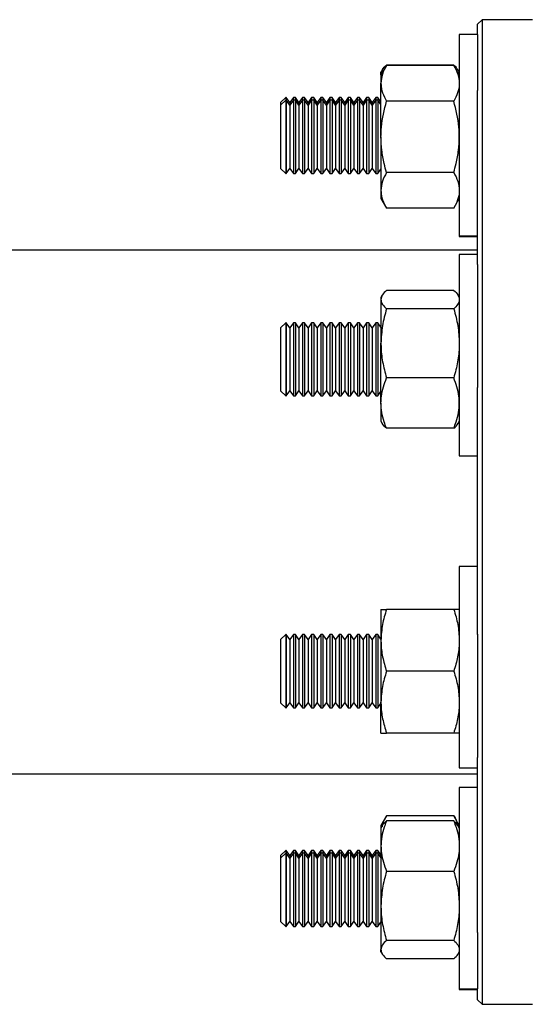
# Model space of a CAD drawing. Units: millimetres. Extents: x 20 to 293, y 7 to 208.
# Drawn here: x 152 to 161, y 105 to 122 of the extents above; entities that cross this region are included whole.
import ezdxf

# ---------------------------------------------------------------- set-up
doc = ezdxf.new("R2010")
doc.units = ezdxf.units.MM

msp = doc.modelspace()

# ---------------------------------------------------------------- linework, layer by layer
at = {"color": 7, "linetype": 'Continuous', "lineweight": 25}
for p, q in [((160.4699, 122.417), (160.3866, 122.3336)), ((161.3866, 122.417), (160.4699, 122.417)), ((160.4699, 122.417), (160.4699, 104.5008)), ((160.3866, 122.1502), (160.3866, 122.3336)), ((160.3866, 122.1502), (160.0533, 122.1502)), ((160.0533, 122.1502), (160.0533, 118.4835)), ((160.3866, 122.1502), (160.3866, 121.1268)), ((158.7287, 121.5847), (158.6283, 121.4107)), ((158.6519, 121.5012), (158.6283, 121.4602)), ((159.9528, 121.59), (158.7287, 121.59)), ((159.9528, 121.5847), (158.7287, 121.5847)), ((160.0533, 121.4107), (159.9528, 121.5847)), ((160.0533, 121.4602), (160.0296, 121.5012)), ((158.6283, 121.4107), (158.6283, 121.4602)), ((158.6283, 121.4107), (158.6283, 121.26)), ((158.6283, 120.2857), (158.6283, 121.26)), ((160.3866, 117.9598), (160.3866, 121.1268)), ((156.895, 121.0019), (156.8033, 120.9101)), ((156.895, 120.9524), (156.8033, 120.8606)), ((156.9057, 121.0019), (156.895, 121.0019)), ((156.895, 121.0019), (156.895, 120.9524)), ((156.9057, 120.9524), (156.895, 120.9524)), ((156.895, 120.9524), (156.895, 119.619)), ((156.9699, 120.9101), (156.9057, 121.0019)), ((156.9057, 121.0019), (156.9057, 120.9524)), ((156.9699, 120.8606), (156.9057, 120.9524)), ((156.9057, 120.9524), (156.9057, 119.619)), ((157.0342, 121.0019), (156.9699, 120.9101)), ((157.0342, 120.9524), (156.9699, 120.8606)), ((157.0723, 121.0019), (157.0342, 121.0019)), ((157.0342, 121.0019), (157.0342, 120.9524)), ((157.0723, 120.9524), (157.0342, 120.9524)), ((157.0342, 120.9524), (157.0342, 119.619)), ((157.1366, 120.9101), (157.0723, 121.0019)), ((157.0723, 121.0019), (157.0723, 120.9524)), ((157.1366, 120.8606), (157.0723, 120.9524)), ((157.0723, 120.9524), (157.0723, 119.619)), ((157.2009, 121.0019), (157.1366, 120.9101)), ((157.2009, 120.9524), (157.1366, 120.8606)), ((157.239, 121.0019), (157.2009, 121.0019)), ((157.2009, 121.0019), (157.2009, 120.9524)), ((157.239, 120.9524), (157.2009, 120.9524)), ((157.2009, 120.9524), (157.2009, 119.619)), ((157.3033, 120.9101), (157.239, 121.0019)), ((157.239, 121.0019), (157.239, 120.9524)), ((157.3033, 120.8606), (157.239, 120.9524)), ((157.239, 120.9524), (157.239, 119.619)), ((157.3675, 121.0019), (157.3033, 120.9101)), ((157.3675, 120.9524), (157.3033, 120.8606)), ((157.4057, 121.0019), (157.3675, 121.0019)), ((157.3675, 121.0019), (157.3675, 120.9524)), ((157.4057, 120.9524), (157.3675, 120.9524)), ((157.3675, 120.9524), (157.3675, 119.619)), ((157.4699, 120.9101), (157.4057, 121.0019)), ((157.4057, 121.0019), (157.4057, 120.9524)), ((157.4699, 120.8606), (157.4057, 120.9524)), ((157.4057, 120.9524), (157.4057, 119.619)), ((157.5342, 121.0019), (157.4699, 120.9101)), ((157.5342, 120.9524), (157.4699, 120.8606)), ((157.5723, 121.0019), (157.5342, 121.0019)), ((157.5342, 121.0019), (157.5342, 120.9524)), ((157.5723, 120.9524), (157.5342, 120.9524)), ((157.5342, 120.9524), (157.5342, 119.619)), ((157.6366, 120.9101), (157.5723, 121.0019)), ((157.5723, 121.0019), (157.5723, 120.9524)), ((157.6366, 120.8606), (157.5723, 120.9524)), ((157.5723, 120.9524), (157.5723, 119.619)), ((157.7009, 121.0019), (157.6366, 120.9101)), ((157.7009, 120.9524), (157.6366, 120.8606)), ((157.739, 121.0019), (157.7009, 121.0019)), ((157.7009, 121.0019), (157.7009, 120.9524)), ((157.739, 120.9524), (157.7009, 120.9524)), ((157.7009, 120.9524), (157.7009, 119.619)), ((157.8033, 120.9101), (157.739, 121.0019)), ((157.739, 121.0019), (157.739, 120.9524)), ((157.8033, 120.8606), (157.739, 120.9524)), ((157.739, 120.9524), (157.739, 119.619)), ((157.8675, 121.0019), (157.8033, 120.9101)), ((157.8675, 120.9524), (157.8033, 120.8606)), ((157.9057, 121.0019), (157.8675, 121.0019)), ((157.8675, 121.0019), (157.8675, 120.9524)), ((157.9057, 120.9524), (157.8675, 120.9524)), ((157.8675, 120.9524), (157.8675, 119.619)), ((157.9699, 120.9101), (157.9057, 121.0019)), ((157.9057, 121.0019), (157.9057, 120.9524)), ((157.9699, 120.8606), (157.9057, 120.9524)), ((157.9057, 120.9524), (157.9057, 119.619)), ((158.0342, 121.0019), (157.9699, 120.9101)), ((158.0342, 120.9524), (157.9699, 120.8606)), ((158.0723, 121.0019), (158.0342, 121.0019)), ((158.0342, 121.0019), (158.0342, 120.9524)), ((158.0723, 120.9524), (158.0342, 120.9524)), ((158.0342, 120.9524), (158.0342, 119.619)), ((158.1366, 120.9101), (158.0723, 121.0019)), ((158.0723, 121.0019), (158.0723, 120.9524)), ((158.1366, 120.8606), (158.0723, 120.9524)), ((158.0723, 120.9524), (158.0723, 119.619)), ((158.2009, 121.0019), (158.1366, 120.9101)), ((158.2009, 120.9524), (158.1366, 120.8606)), ((158.239, 121.0019), (158.2009, 121.0019)), ((158.2009, 121.0019), (158.2009, 120.9524)), ((158.239, 120.9524), (158.2009, 120.9524)), ((158.2009, 120.9524), (158.2009, 119.619)), ((158.3033, 120.9101), (158.239, 121.0019)), ((158.239, 121.0019), (158.239, 120.9524)), ((158.3033, 120.8606), (158.239, 120.9524)), ((158.239, 120.9524), (158.239, 119.619)), ((158.3675, 121.0019), (158.3033, 120.9101)), ((158.3675, 120.9524), (158.3033, 120.8606)), ((158.4057, 121.0019), (158.3675, 121.0019)), ((158.3675, 121.0019), (158.3675, 120.9524)), ((158.4057, 120.9524), (158.3675, 120.9524)), ((158.3675, 120.9524), (158.3675, 119.619)), ((158.4699, 120.9101), (158.4057, 121.0019)), ((158.4057, 121.0019), (158.4057, 120.9524)), ((158.4699, 120.8606), (158.4057, 120.9524)), ((158.4057, 120.9524), (158.4057, 119.619)), ((158.5342, 121.0019), (158.4699, 120.9101)), ((158.5342, 120.9524), (158.4699, 120.8606)), ((158.5723, 121.0019), (158.5342, 121.0019)), ((158.5342, 121.0019), (158.5342, 120.9524)), ((158.5723, 120.9524), (158.5342, 120.9524)), ((158.5342, 120.9524), (158.5342, 119.619)), ((158.6283, 120.922), (158.5723, 121.0019)), ((158.5723, 121.0019), (158.5723, 120.9524)), ((158.6283, 120.8725), (158.5723, 120.9524)), ((158.5723, 120.9524), (158.5723, 119.619)), ((156.8033, 120.9101), (156.8033, 120.8606)), ((156.8033, 120.8606), (156.8033, 119.7108)), ((156.9699, 120.9101), (156.9699, 120.8606)), ((156.9699, 120.8606), (156.9699, 119.7108)), ((157.1366, 120.9101), (157.1366, 120.8606)), ((157.1366, 120.8606), (157.1366, 119.7108)), ((157.3033, 120.9101), (157.3033, 120.8606)), ((157.3033, 120.8606), (157.3033, 119.7108)), ((157.4699, 120.9101), (157.4699, 120.8606)), ((157.4699, 120.8606), (157.4699, 119.7108)), ((157.6366, 120.9101), (157.6366, 120.8606)), ((157.6366, 120.8606), (157.6366, 119.7108)), ((157.8033, 120.9101), (157.8033, 120.8606)), ((157.8033, 120.8606), (157.8033, 119.7108)), ((157.9699, 120.9101), (157.9699, 120.8606)), ((157.9699, 120.8606), (157.9699, 119.7108)), ((158.1366, 120.9101), (158.1366, 120.8606)), ((158.1366, 120.8606), (158.1366, 119.7108)), ((158.3033, 120.9101), (158.3033, 120.8606)), ((158.3033, 120.8606), (158.3033, 119.7108)), ((158.4699, 120.9101), (158.4699, 120.8606)), ((158.4699, 120.8606), (158.4699, 119.7108)), ((159.9528, 120.9352), (158.7287, 120.9352)), ((158.6283, 120.2857), (158.6283, 119.3114)), ((156.8033, 119.7108), (156.895, 119.619)), ((156.9057, 119.619), (156.9699, 119.7108)), ((156.9699, 119.7108), (157.0342, 119.619)), ((157.0723, 119.619), (157.1366, 119.7108)), ((157.1366, 119.7108), (157.2009, 119.619)), ((157.239, 119.619), (157.3033, 119.7108)), ((157.3033, 119.7108), (157.3675, 119.619)), ((157.4057, 119.619), (157.4699, 119.7108)), ((157.4699, 119.7108), (157.5342, 119.619)), ((157.5723, 119.619), (157.6366, 119.7108)), ((157.6366, 119.7108), (157.7009, 119.619)), ((157.739, 119.619), (157.8033, 119.7108)), ((157.8033, 119.7108), (157.8675, 119.619)), ((157.9057, 119.619), (157.9699, 119.7108)), ((157.9699, 119.7108), (158.0342, 119.619)), ((158.0723, 119.619), (158.1366, 119.7108)), ((158.1366, 119.7108), (158.2009, 119.619)), ((158.239, 119.619), (158.3033, 119.7108)), ((158.3033, 119.7108), (158.3675, 119.619)), ((158.4057, 119.619), (158.4699, 119.7108)), ((158.4699, 119.7108), (158.5342, 119.619)), ((158.5723, 119.619), (158.6283, 119.6989)), ((156.895, 119.619), (156.9057, 119.619)), ((157.0342, 119.619), (157.0723, 119.619)), ((157.2009, 119.619), (157.239, 119.619)), ((157.3675, 119.619), (157.4057, 119.619)), ((157.5342, 119.619), (157.5723, 119.619)), ((157.7009, 119.619), (157.739, 119.619)), ((157.8675, 119.619), (157.9057, 119.619)), ((158.0342, 119.619), (158.0723, 119.619)), ((158.2009, 119.619), (158.239, 119.619)), ((158.3675, 119.619), (158.4057, 119.619)), ((158.5342, 119.619), (158.5723, 119.619)), ((159.9528, 119.6362), (158.7287, 119.6362)), ((158.6283, 119.3114), (158.6283, 119.1607)), ((158.6283, 119.1607), (158.7287, 118.9867)), ((159.9528, 118.9867), (160.0533, 119.1607)), ((159.9528, 118.9867), (158.7287, 118.9867)), ((160.0533, 118.4835), (160.3866, 118.4835)), ((160.0533, 118.4835), (160.0533, 118.4713)), ((160.0533, 118.4713), (160.3866, 118.4713)), ((160.3866, 118.2211), (148.2199, 118.2211)), ((160.3866, 118.1449), (160.0533, 118.1449)), ((160.0533, 118.1449), (160.0533, 114.4783)), ((160.3866, 117.9598), (160.3866, 115.7214)), ((158.6517, 117.4026), (158.6283, 117.362)), ((158.6283, 117.362), (158.6283, 117.3236)), ((159.9528, 117.4917), (158.7287, 117.4917)), ((160.0533, 117.362), (160.0298, 117.4026)), ((158.6283, 117.3236), (158.6283, 116.5281)), ((159.9528, 117.1555), (158.7287, 117.1555)), ((156.895, 116.9036), (156.8033, 116.8118)), ((156.9057, 116.9036), (156.895, 116.9036)), ((156.895, 116.9036), (156.895, 115.5703)), ((156.9699, 116.8118), (156.9057, 116.9036)), ((156.9057, 116.9036), (156.9057, 115.5703)), ((157.0342, 116.9036), (156.9699, 116.8118)), ((157.0723, 116.9036), (157.0342, 116.9036)), ((157.0342, 116.9036), (157.0342, 115.5703)), ((157.1366, 116.8118), (157.0723, 116.9036)), ((157.0723, 116.9036), (157.0723, 115.5703)), ((157.2009, 116.9036), (157.1366, 116.8118)), ((157.239, 116.9036), (157.2009, 116.9036)), ((157.2009, 116.9036), (157.2009, 115.5703)), ((157.3033, 116.8118), (157.239, 116.9036)), ((157.239, 116.9036), (157.239, 115.5703)), ((157.3675, 116.9036), (157.3033, 116.8118)), ((157.4057, 116.9036), (157.3675, 116.9036)), ((157.3675, 116.9036), (157.3675, 115.5703)), ((157.4699, 116.8118), (157.4057, 116.9036)), ((157.4057, 116.9036), (157.4057, 115.5703)), ((157.5342, 116.9036), (157.4699, 116.8118)), ((157.5723, 116.9036), (157.5342, 116.9036)), ((157.5342, 116.9036), (157.5342, 115.5703)), ((157.6366, 116.8118), (157.5723, 116.9036)), ((157.5723, 116.9036), (157.5723, 115.5703)), ((157.7009, 116.9036), (157.6366, 116.8118)), ((157.739, 116.9036), (157.7009, 116.9036)), ((157.7009, 116.9036), (157.7009, 115.5703)), ((157.8033, 116.8118), (157.739, 116.9036)), ((157.739, 116.9036), (157.739, 115.5703)), ((157.8675, 116.9036), (157.8033, 116.8118)), ((157.9057, 116.9036), (157.8675, 116.9036)), ((157.8675, 116.9036), (157.8675, 115.5703)), ((157.9699, 116.8118), (157.9057, 116.9036)), ((157.9057, 116.9036), (157.9057, 115.5703)), ((158.0342, 116.9036), (157.9699, 116.8118)), ((158.0723, 116.9036), (158.0342, 116.9036)), ((158.0342, 116.9036), (158.0342, 115.5703)), ((158.1366, 116.8118), (158.0723, 116.9036)), ((158.0723, 116.9036), (158.0723, 115.5703)), ((158.2009, 116.9036), (158.1366, 116.8118)), ((158.239, 116.9036), (158.2009, 116.9036)), ((158.2009, 116.9036), (158.2009, 115.5703)), ((158.3033, 116.8118), (158.239, 116.9036)), ((158.239, 116.9036), (158.239, 115.5703)), ((158.3675, 116.9036), (158.3033, 116.8118)), ((158.4057, 116.9036), (158.3675, 116.9036)), ((158.3675, 116.9036), (158.3675, 115.5703)), ((158.4699, 116.8118), (158.4057, 116.9036)), ((158.4057, 116.9036), (158.4057, 115.5703)), ((158.5342, 116.9036), (158.4699, 116.8118)), ((158.5723, 116.9036), (158.5342, 116.9036)), ((158.5342, 116.9036), (158.5342, 115.5703)), ((158.6283, 116.8237), (158.5723, 116.9036)), ((158.5723, 116.9036), (158.5723, 115.5703)), ((156.8033, 116.8118), (156.8033, 115.6621)), ((156.9699, 116.8118), (156.9699, 115.6621)), ((157.1366, 116.8118), (157.1366, 115.6621)), ((157.3033, 116.8118), (157.3033, 115.6621)), ((157.4699, 116.8118), (157.4699, 115.6621)), ((157.6366, 116.8118), (157.6366, 115.6621)), ((157.8033, 116.8118), (157.8033, 115.6621)), ((157.9699, 116.8118), (157.9699, 115.6621)), ((158.1366, 116.8118), (158.1366, 115.6621)), ((158.3033, 116.8118), (158.3033, 115.6621)), ((158.4699, 116.8118), (158.4699, 115.6621)), ((158.6283, 115.4415), (158.6283, 116.5281)), ((159.9528, 115.9007), (158.7287, 115.9007)), ((156.8033, 115.6621), (156.895, 115.5703)), ((156.895, 115.5703), (156.9057, 115.5703)), ((156.9057, 115.5703), (156.9699, 115.6621)), ((156.9699, 115.6621), (157.0342, 115.5703)), ((157.0342, 115.5703), (157.0723, 115.5703)), ((157.0723, 115.5703), (157.1366, 115.6621)), ((157.1366, 115.6621), (157.2009, 115.5703)), ((157.2009, 115.5703), (157.239, 115.5703)), ((157.239, 115.5703), (157.3033, 115.6621)), ((157.3033, 115.6621), (157.3675, 115.5703)), ((157.3675, 115.5703), (157.4057, 115.5703)), ((157.4057, 115.5703), (157.4699, 115.6621)), ((157.4699, 115.6621), (157.5342, 115.5703)), ((157.5342, 115.5703), (157.5723, 115.5703)), ((157.5723, 115.5703), (157.6366, 115.6621)), ((157.6366, 115.6621), (157.7009, 115.5703)), ((157.7009, 115.5703), (157.739, 115.5703)), ((157.739, 115.5703), (157.8033, 115.6621)), ((157.8033, 115.6621), (157.8675, 115.5703)), ((157.8675, 115.5703), (157.9057, 115.5703)), ((157.9057, 115.5703), (157.9699, 115.6621)), ((157.9699, 115.6621), (158.0342, 115.5703)), ((158.0342, 115.5703), (158.0723, 115.5703)), ((158.0723, 115.5703), (158.1366, 115.6621)), ((158.1366, 115.6621), (158.2009, 115.5703)), ((158.2009, 115.5703), (158.239, 115.5703)), ((158.239, 115.5703), (158.3033, 115.6621)), ((158.3033, 115.6621), (158.3675, 115.5703)), ((158.3675, 115.5703), (158.4057, 115.5703)), ((158.4057, 115.5703), (158.4699, 115.6621)), ((158.4699, 115.6621), (158.5342, 115.5703)), ((158.5342, 115.5703), (158.5723, 115.5703)), ((158.5723, 115.5703), (158.6283, 115.6502)), ((160.3866, 111.2274), (160.3866, 115.7214)), ((158.6283, 115.4415), (158.6283, 115.112)), ((158.6283, 115.112), (158.6517, 115.0713)), ((160.0298, 115.0713), (160.0533, 115.112)), ((159.9528, 114.9822), (158.7287, 114.9822)), ((160.0533, 114.4783), (160.3866, 114.4783)), ((160.3866, 112.4685), (160.0533, 112.4685)), ((160.0533, 112.4685), (160.0533, 108.8018)), ((158.6283, 111.6857), (158.6283, 111.1232)), ((159.9528, 111.6857), (158.7287, 111.6857)), ((156.895, 111.2274), (156.8033, 111.1356)), ((156.8033, 111.1356), (156.8033, 109.9858)), ((156.9057, 111.2274), (156.895, 111.2274)), ((156.895, 111.2274), (156.895, 109.894)), ((156.9699, 111.1356), (156.9057, 111.2274)), ((156.9057, 111.2274), (156.9057, 109.894)), ((157.0342, 111.2274), (156.9699, 111.1356)), ((156.9699, 111.1356), (156.9699, 109.9858)), ((157.0723, 111.2274), (157.0342, 111.2274)), ((157.0342, 111.2274), (157.0342, 109.894)), ((157.1366, 111.1356), (157.0723, 111.2274)), ((157.0723, 111.2274), (157.0723, 109.894)), ((157.2009, 111.2274), (157.1366, 111.1356)), ((157.1366, 111.1356), (157.1366, 109.9858)), ((157.239, 111.2274), (157.2009, 111.2274)), ((157.2009, 111.2274), (157.2009, 109.894)), ((157.3033, 111.1356), (157.239, 111.2274)), ((157.239, 111.2274), (157.239, 109.894)), ((157.3675, 111.2274), (157.3033, 111.1356)), ((157.3033, 111.1356), (157.3033, 109.9858)), ((157.4057, 111.2274), (157.3675, 111.2274)), ((157.3675, 111.2274), (157.3675, 109.894)), ((157.4699, 111.1356), (157.4057, 111.2274)), ((157.4057, 111.2274), (157.4057, 109.894)), ((157.5342, 111.2274), (157.4699, 111.1356)), ((157.4699, 111.1356), (157.4699, 109.9858)), ((157.5723, 111.2274), (157.5342, 111.2274)), ((157.5342, 111.2274), (157.5342, 109.894)), ((157.6366, 111.1356), (157.5723, 111.2274)), ((157.5723, 111.2274), (157.5723, 109.894)), ((157.7009, 111.2274), (157.6366, 111.1356)), ((157.6366, 111.1356), (157.6366, 109.9858)), ((157.739, 111.2274), (157.7009, 111.2274)), ((157.7009, 111.2274), (157.7009, 109.894)), ((157.8033, 111.1356), (157.739, 111.2274)), ((157.739, 111.2274), (157.739, 109.894)), ((157.8675, 111.2274), (157.8033, 111.1356)), ((157.8033, 111.1356), (157.8033, 109.9858)), ((157.9057, 111.2274), (157.8675, 111.2274)), ((157.8675, 111.2274), (157.8675, 109.894)), ((157.9699, 111.1356), (157.9057, 111.2274)), ((157.9057, 111.2274), (157.9057, 109.894)), ((158.0342, 111.2274), (157.9699, 111.1356)), ((157.9699, 111.1356), (157.9699, 109.9858)), ((158.0723, 111.2274), (158.0342, 111.2274)), ((158.0342, 111.2274), (158.0342, 109.894)), ((158.1366, 111.1356), (158.0723, 111.2274)), ((158.0723, 111.2274), (158.0723, 109.894)), ((158.2009, 111.2274), (158.1366, 111.1356)), ((158.1366, 111.1356), (158.1366, 109.9858)), ((158.239, 111.2274), (158.2009, 111.2274)), ((158.2009, 111.2274), (158.2009, 109.894)), ((158.3033, 111.1356), (158.239, 111.2274)), ((158.239, 111.2274), (158.239, 109.894)), ((158.3675, 111.2274), (158.3033, 111.1356)), ((158.3033, 111.1356), (158.3033, 109.9858)), ((158.4057, 111.2274), (158.3675, 111.2274)), ((158.3675, 111.2274), (158.3675, 109.894)), ((158.4699, 111.1356), (158.4057, 111.2274)), ((158.4057, 111.2274), (158.4057, 109.894)), ((158.5342, 111.2274), (158.4699, 111.1356)), ((158.4699, 111.1356), (158.4699, 109.9858)), ((158.5723, 111.2274), (158.5342, 111.2274)), ((158.5342, 111.2274), (158.5342, 109.894)), ((158.6283, 111.1475), (158.5723, 111.2274)), ((158.5723, 111.2274), (158.5723, 109.894)), ((158.6283, 111.1232), (158.6283, 109.9982)), ((160.3866, 111.2329), (160.3866, 108.9904)), ((159.9528, 110.5607), (158.7287, 110.5607)), ((156.8033, 109.9858), (156.895, 109.894)), ((156.895, 109.894), (156.9057, 109.894)), ((156.9057, 109.894), (156.9699, 109.9858)), ((156.9699, 109.9858), (157.0342, 109.894)), ((157.0342, 109.894), (157.0723, 109.894)), ((157.0723, 109.894), (157.1366, 109.9858)), ((157.1366, 109.9858), (157.2009, 109.894)), ((157.2009, 109.894), (157.239, 109.894)), ((157.239, 109.894), (157.3033, 109.9858)), ((157.3033, 109.9858), (157.3675, 109.894)), ((157.3675, 109.894), (157.4057, 109.894)), ((157.4057, 109.894), (157.4699, 109.9858)), ((157.4699, 109.9858), (157.5342, 109.894)), ((157.5342, 109.894), (157.5723, 109.894)), ((157.5723, 109.894), (157.6366, 109.9858)), ((157.6366, 109.9858), (157.7009, 109.894)), ((157.7009, 109.894), (157.739, 109.894)), ((157.739, 109.894), (157.8033, 109.9858)), ((157.8033, 109.9858), (157.8675, 109.894)), ((157.8675, 109.894), (157.9057, 109.894)), ((157.9057, 109.894), (157.9699, 109.9858)), ((157.9699, 109.9858), (158.0342, 109.894)), ((158.0342, 109.894), (158.0723, 109.894)), ((158.0723, 109.894), (158.1366, 109.9858)), ((158.1366, 109.9858), (158.2009, 109.894)), ((158.2009, 109.894), (158.239, 109.894)), ((158.239, 109.894), (158.3033, 109.9858)), ((158.3033, 109.9858), (158.3675, 109.894)), ((158.3675, 109.894), (158.4057, 109.894)), ((158.4057, 109.894), (158.4699, 109.9858)), ((158.4699, 109.9858), (158.5342, 109.894)), ((158.5342, 109.894), (158.5723, 109.894)), ((158.5723, 109.894), (158.6283, 109.9739)), ((158.6283, 109.4357), (158.6283, 109.9982)), ((159.9528, 109.4357), (158.7287, 109.4357)), ((160.3866, 105.8098), (160.3866, 108.9904)), ((160.0533, 108.8018), (160.3866, 108.8018)), ((148.2199, 108.6961), (160.3866, 108.6961)), ((160.3866, 108.446), (160.0533, 108.446)), ((160.0533, 108.446), (160.0533, 104.7793)), ((158.7287, 107.9306), (158.6283, 107.7565)), ((159.9528, 107.9306), (158.7287, 107.9306)), ((160.0533, 107.7565), (159.9528, 107.9306)), ((158.6283, 107.7565), (158.6283, 107.707)), ((158.6519, 107.748), (158.6283, 107.707)), ((158.6283, 107.707), (158.6283, 107.3775)), ((159.9528, 107.8368), (158.7287, 107.8368)), ((160.0533, 107.707), (160.0296, 107.748)), ((158.6283, 107.3775), (158.6283, 106.2908)), ((156.895, 107.2982), (156.8033, 107.2064)), ((156.895, 107.2487), (156.8033, 107.1569)), ((156.8033, 107.2064), (156.8033, 107.1569)), ((156.8033, 107.1569), (156.8033, 106.9885)), ((156.9057, 107.2982), (156.895, 107.2982)), ((156.895, 107.2982), (156.895, 107.2487)), ((156.9057, 107.2487), (156.895, 107.2487)), ((156.895, 107.2487), (156.895, 107.0534)), ((156.9699, 107.2064), (156.9057, 107.2982)), ((156.9057, 107.2982), (156.9057, 107.2487)), ((156.9699, 107.1569), (156.9057, 107.2487)), ((156.9057, 107.2487), (156.9057, 105.9153)), ((157.0342, 107.2982), (156.9699, 107.2064)), ((157.0342, 107.2487), (156.9699, 107.1569)), ((156.9699, 107.2064), (156.9699, 107.1569)), ((156.9699, 107.1569), (156.9699, 106.0071)), ((157.0723, 107.2982), (157.0342, 107.2982)), ((157.0342, 107.2982), (157.0342, 107.2487)), ((157.0723, 107.2487), (157.0342, 107.2487)), ((157.0342, 107.2487), (157.0342, 105.9153)), ((157.1366, 107.2064), (157.0723, 107.2982)), ((157.0723, 107.2982), (157.0723, 107.2487)), ((157.1366, 107.1569), (157.0723, 107.2487)), ((157.0723, 107.2487), (157.0723, 105.9153)), ((157.2009, 107.2982), (157.1366, 107.2064)), ((157.2009, 107.2487), (157.1366, 107.1569)), ((157.1366, 107.2064), (157.1366, 107.1569)), ((157.1366, 107.1569), (157.1366, 106.0071)), ((157.239, 107.2982), (157.2009, 107.2982)), ((157.2009, 107.2982), (157.2009, 107.2487)), ((157.239, 107.2487), (157.2009, 107.2487)), ((157.2009, 107.2487), (157.2009, 105.9153)), ((157.3033, 107.2064), (157.239, 107.2982)), ((157.239, 107.2982), (157.239, 107.2487)), ((157.3033, 107.1569), (157.239, 107.2487)), ((157.239, 107.2487), (157.239, 105.9153)), ((157.3675, 107.2982), (157.3033, 107.2064)), ((157.3675, 107.2487), (157.3033, 107.1569)), ((157.3033, 107.2064), (157.3033, 107.1569)), ((157.3033, 107.1569), (157.3033, 106.0071)), ((157.4057, 107.2982), (157.3675, 107.2982)), ((157.3675, 107.2982), (157.3675, 107.2487)), ((157.4057, 107.2487), (157.3675, 107.2487)), ((157.3675, 107.2487), (157.3675, 105.9153)), ((157.4699, 107.2064), (157.4057, 107.2982)), ((157.4057, 107.2982), (157.4057, 107.2487)), ((157.4699, 107.1569), (157.4057, 107.2487)), ((157.4057, 107.2487), (157.4057, 105.9153)), ((157.5342, 107.2982), (157.4699, 107.2064)), ((157.5342, 107.2487), (157.4699, 107.1569)), ((157.4699, 107.2064), (157.4699, 107.1569)), ((157.4699, 107.1569), (157.4699, 106.0071)), ((157.5723, 107.2982), (157.5342, 107.2982)), ((157.5342, 107.2982), (157.5342, 107.2487)), ((157.5723, 107.2487), (157.5342, 107.2487)), ((157.5342, 107.2487), (157.5342, 105.9153)), ((157.6366, 107.2064), (157.5723, 107.2982)), ((157.5723, 107.2982), (157.5723, 107.2487)), ((157.6366, 107.1569), (157.5723, 107.2487)), ((157.5723, 107.2487), (157.5723, 105.9153)), ((157.7009, 107.2982), (157.6366, 107.2064)), ((157.7009, 107.2487), (157.6366, 107.1569)), ((157.6366, 107.2064), (157.6366, 107.1569)), ((157.6366, 107.1569), (157.6366, 106.0071)), ((157.739, 107.2982), (157.7009, 107.2982)), ((157.7009, 107.2982), (157.7009, 107.2487)), ((157.739, 107.2487), (157.7009, 107.2487)), ((157.7009, 107.2487), (157.7009, 105.9153)), ((157.8033, 107.2064), (157.739, 107.2982)), ((157.739, 107.2982), (157.739, 107.2487)), ((157.8033, 107.1569), (157.739, 107.2487)), ((157.739, 107.2487), (157.739, 105.9153)), ((157.8675, 107.2982), (157.8033, 107.2064)), ((157.8675, 107.2487), (157.8033, 107.1569)), ((157.8033, 107.2064), (157.8033, 107.1569)), ((157.8033, 107.1569), (157.8033, 106.0071)), ((157.9057, 107.2982), (157.8675, 107.2982)), ((157.8675, 107.2982), (157.8675, 107.2487)), ((157.9057, 107.2487), (157.8675, 107.2487)), ((157.8675, 107.2487), (157.8675, 105.9153)), ((157.9699, 107.2064), (157.9057, 107.2982)), ((157.9057, 107.2982), (157.9057, 107.2487)), ((157.9699, 107.1569), (157.9057, 107.2487)), ((157.9057, 107.2487), (157.9057, 105.9153)), ((158.0342, 107.2982), (157.9699, 107.2064)), ((158.0342, 107.2487), (157.9699, 107.1569)), ((157.9699, 107.2064), (157.9699, 107.1569)), ((157.9699, 107.1569), (157.9699, 106.0071)), ((158.0723, 107.2982), (158.0342, 107.2982)), ((158.0342, 107.2982), (158.0342, 107.2487)), ((158.0723, 107.2487), (158.0342, 107.2487)), ((158.0342, 107.2487), (158.0342, 105.9153)), ((158.1366, 107.2064), (158.0723, 107.2982)), ((158.0723, 107.2982), (158.0723, 107.2487)), ((158.1366, 107.1569), (158.0723, 107.2487)), ((158.0723, 107.2487), (158.0723, 105.9153)), ((158.2009, 107.2982), (158.1366, 107.2064)), ((158.2009, 107.2487), (158.1366, 107.1569)), ((158.1366, 107.2064), (158.1366, 107.1569)), ((158.1366, 107.1569), (158.1366, 106.0071)), ((158.239, 107.2982), (158.2009, 107.2982)), ((158.2009, 107.2982), (158.2009, 107.2487)), ((158.239, 107.2487), (158.2009, 107.2487)), ((158.2009, 107.2487), (158.2009, 105.9153)), ((158.3033, 107.2064), (158.239, 107.2982)), ((158.239, 107.2982), (158.239, 107.2487)), ((158.3033, 107.1569), (158.239, 107.2487)), ((158.239, 107.2487), (158.239, 105.9153)), ((158.3675, 107.2982), (158.3033, 107.2064)), ((158.3675, 107.2487), (158.3033, 107.1569)), ((158.3033, 107.2064), (158.3033, 107.1569)), ((158.3033, 107.1569), (158.3033, 106.0071)), ((158.4057, 107.2982), (158.3675, 107.2982)), ((158.3675, 107.2982), (158.3675, 107.2487)), ((158.4057, 107.2487), (158.3675, 107.2487)), ((158.3675, 107.2487), (158.3675, 105.9153)), ((158.4699, 107.2064), (158.4057, 107.2982)), ((158.4057, 107.2982), (158.4057, 107.2487)), ((158.4699, 107.1569), (158.4057, 107.2487)), ((158.4057, 107.2487), (158.4057, 105.9153)), ((158.5342, 107.2982), (158.4699, 107.2064)), ((158.5342, 107.2487), (158.4699, 107.1569)), ((158.4699, 107.2064), (158.4699, 107.1569)), ((158.4699, 107.1569), (158.4699, 106.0071)), ((158.5723, 107.2982), (158.5342, 107.2982)), ((158.5342, 107.2982), (158.5342, 107.2487)), ((158.5723, 107.2487), (158.5342, 107.2487)), ((158.5342, 107.2487), (158.5342, 105.9153)), ((158.6283, 107.2183), (158.5723, 107.2982)), ((158.5723, 107.2982), (158.5723, 107.2487)), ((158.6283, 107.1688), (158.5723, 107.2487)), ((158.5723, 107.2487), (158.5723, 105.9153)), ((156.8033, 106.9885), (156.8033, 106.0071)), ((156.895, 107.0534), (156.895, 105.9153)), ((159.9528, 106.9182), (158.7287, 106.9182)), ((158.6283, 106.2908), (158.6283, 105.4953)), ((156.8033, 106.0071), (156.895, 105.9153)), ((156.895, 105.9153), (156.9057, 105.9153)), ((156.9057, 105.9153), (156.9699, 106.0071)), ((156.9699, 106.0071), (157.0342, 105.9153)), ((157.0342, 105.9153), (157.0723, 105.9153)), ((157.0723, 105.9153), (157.1366, 106.0071)), ((157.1366, 106.0071), (157.2009, 105.9153)), ((157.2009, 105.9153), (157.239, 105.9153)), ((157.239, 105.9153), (157.3033, 106.0071)), ((157.3033, 106.0071), (157.3675, 105.9153)), ((157.3675, 105.9153), (157.4057, 105.9153)), ((157.4057, 105.9153), (157.4699, 106.0071)), ((157.4699, 106.0071), (157.5342, 105.9153)), ((157.5342, 105.9153), (157.5723, 105.9153)), ((157.5723, 105.9153), (157.6366, 106.0071)), ((157.6366, 106.0071), (157.7009, 105.9153)), ((157.7009, 105.9153), (157.739, 105.9153)), ((157.739, 105.9153), (157.8033, 106.0071)), ((157.8033, 106.0071), (157.8675, 105.9153)), ((157.8675, 105.9153), (157.9057, 105.9153)), ((157.9057, 105.9153), (157.9699, 106.0071)), ((157.9699, 106.0071), (158.0342, 105.9153)), ((158.0342, 105.9153), (158.0723, 105.9153)), ((158.0723, 105.9153), (158.1366, 106.0071)), ((158.1366, 106.0071), (158.2009, 105.9153)), ((158.2009, 105.9153), (158.239, 105.9153)), ((158.239, 105.9153), (158.3033, 106.0071)), ((158.3033, 106.0071), (158.3675, 105.9153)), ((158.3675, 105.9153), (158.4057, 105.9153)), ((158.4057, 105.9153), (158.4699, 106.0071)), ((158.4699, 106.0071), (158.5342, 105.9153)), ((158.5342, 105.9153), (158.5723, 105.9153)), ((158.5723, 105.9153), (158.6283, 105.9952)), ((160.3866, 105.8098), (160.3866, 104.7793)), ((159.9528, 105.6635), (158.7287, 105.6635)), ((158.6283, 105.457), (158.6283, 105.4953)), ((158.6283, 105.457), (158.6519, 105.4161)), ((160.0296, 105.4161), (160.0533, 105.457)), ((159.9528, 105.3272), (158.7287, 105.3272)), ((160.0533, 104.7793), (160.3866, 104.7793)), ((160.0533, 104.7793), (160.0533, 104.7671)), ((160.0533, 104.7671), (160.3866, 104.7671)), ((160.3866, 104.5841), (160.3866, 104.7793)), ((160.3866, 104.5836), (160.3866, 104.5841)), ((160.3866, 104.5836), (160.4699, 104.5003)), ((160.4699, 104.5008), (160.4699, 104.5003)), ((160.4699, 104.5003), (161.3866, 104.5003))]:
    msp.add_line(p, q, dxfattribs=at)
for points, knots in [([(158.7287, 121.5847), (158.7007, 121.532), (158.644, 121.4255), (158.6335, 121.3155), (158.6283, 121.26)], [0, 0, 0, 0, 0.495458, 1, 1, 1, 1]), ([(158.6541, 121.5), (158.6555, 121.504), (158.6661, 121.5346), (158.6997, 121.5643), (158.7287, 121.59)], [0, 0, 0, 0, 0.1319441, 1, 1, 1, 1]), ([(160.0275, 121.5), (160.0261, 121.504), (160.0154, 121.5346), (159.9819, 121.5643), (159.9528, 121.59)], [0, 0, 0, 0, 0.1319441, 1, 1, 1, 1]), ([(159.9528, 121.5847), (159.9809, 121.532), (160.0375, 121.4255), (160.048, 121.3155), (160.0533, 121.26)], [0, 0, 0, 0, 0.495458, 1, 1, 1, 1]), ([(158.6283, 121.26), (158.6284, 121.2523), (158.6293, 121.194), (158.6512, 121.0841), (158.7027, 120.9851), (158.7287, 120.9352)], [0, 0, 0, 0, 0.0701014, 0.5307903, 1, 1, 1, 1]), ([(160.0533, 121.26), (160.0531, 121.2523), (160.0522, 121.194), (160.0303, 121.0841), (159.9788, 120.9851), (159.9528, 120.9352)], [0, 0, 0, 0, 0.0701014, 0.5307903, 1, 1, 1, 1]), ([(158.6283, 120.2857), (158.6297, 120.3448), (158.6353, 120.5646), (158.6893, 120.7787), (158.7287, 120.9352)], [0, 0, 0, 0, 0.2686336, 1, 1, 1, 1]), ([(160.0533, 120.2857), (160.0518, 120.3448), (160.0462, 120.5646), (159.9922, 120.7787), (159.9528, 120.9352)], [0, 0, 0, 0, 0.2686336, 1, 1, 1, 1]), ([(158.7287, 119.6362), (158.7139, 119.6907), (158.6779, 119.8235), (158.6375, 120.0403), (158.6314, 120.2036), (158.6283, 120.2857)], [0, 0, 0, 0, 0.2572433, 0.6263799, 1, 1, 1, 1]), ([(159.9528, 119.6362), (159.9676, 119.6907), (160.0036, 119.8235), (160.044, 120.0403), (160.0502, 120.2036), (160.0533, 120.2857)], [0, 0, 0, 0, 0.2572433, 0.6263799, 1, 1, 1, 1]), ([(158.7287, 119.6362), (158.7007, 119.5834), (158.644, 119.477), (158.6335, 119.3669), (158.6283, 119.3114)], [0, 0, 0, 0, 0.495458, 1, 1, 1, 1]), ([(159.9528, 119.6362), (159.9809, 119.5834), (160.0375, 119.477), (160.048, 119.3669), (160.0533, 119.3114)], [0, 0, 0, 0, 0.495458, 1, 1, 1, 1]), ([(158.6283, 119.3114), (158.6284, 119.3037), (158.6293, 119.2454), (158.6512, 119.1355), (158.7027, 119.0366), (158.7287, 118.9867)], [0, 0, 0, 0, 0.0701014, 0.5307903, 1, 1, 1, 1]), ([(160.0533, 119.3114), (160.0531, 119.3037), (160.0522, 119.2454), (160.0303, 119.1355), (159.9788, 119.0366), (159.9528, 118.9867)], [0, 0, 0, 0, 0.0701014, 0.5307903, 1, 1, 1, 1]), ([(158.7287, 117.4917), (158.7007, 117.4644), (158.644, 117.4093), (158.6335, 117.3524), (158.6283, 117.3236)], [0, 0, 0, 0, 0.495458, 1, 1, 1, 1]), ([(159.9528, 117.4917), (159.9841, 117.4646), (160.0182, 117.4349), (160.0274, 117.4042), (160.0282, 117.4017)], [0, 0, 0, 0, 0.916236, 1, 1, 1, 1]), ([(158.6283, 117.3236), (158.6284, 117.3196), (158.6293, 117.2895), (158.6512, 117.2326), (158.7027, 117.1814), (158.7287, 117.1555)], [0, 0, 0, 0, 0.0701014, 0.5307903, 1, 1, 1, 1]), ([(160.0533, 117.3236), (160.0531, 117.3196), (160.0522, 117.2895), (160.0303, 117.2326), (159.9788, 117.1814), (159.9528, 117.1555)], [0, 0, 0, 0, 0.0701014, 0.5307903, 1, 1, 1, 1]), ([(158.7287, 117.1555), (158.7007, 117.0536), (158.644, 116.848), (158.6335, 116.6354), (158.6283, 116.5281)], [0, 0, 0, 0, 0.495458, 1, 1, 1, 1]), ([(159.9528, 117.1555), (159.9809, 117.0536), (160.0375, 116.848), (160.048, 116.6354), (160.0533, 116.5281)], [0, 0, 0, 0, 0.495458, 1, 1, 1, 1]), ([(158.6283, 116.5281), (158.6284, 116.5133), (158.6293, 116.4006), (158.6512, 116.1883), (158.7027, 115.9972), (158.7287, 115.9007)], [0, 0, 0, 0, 0.0701014, 0.5307903, 1, 1, 1, 1]), ([(160.0533, 116.5281), (160.0531, 116.5133), (160.0522, 116.4006), (160.0303, 116.1883), (159.9788, 115.9972), (159.9528, 115.9007)], [0, 0, 0, 0, 0.0701014, 0.5307903, 1, 1, 1, 1]), ([(158.6283, 115.4415), (158.6297, 115.4832), (158.6353, 115.6387), (158.6893, 115.79), (158.7287, 115.9007)], [0, 0, 0, 0, 0.2686336, 1, 1, 1, 1]), ([(160.0533, 115.4415), (160.0518, 115.4832), (160.0462, 115.6387), (159.9922, 115.79), (159.9528, 115.9007)], [0, 0, 0, 0, 0.2686336, 1, 1, 1, 1]), ([(158.7287, 114.9822), (158.7139, 115.0207), (158.6779, 115.1147), (158.6375, 115.2679), (158.6314, 115.3834), (158.6283, 115.4415)], [0, 0, 0, 0, 0.2572433, 0.6263799, 1, 1, 1, 1]), ([(159.9528, 114.9822), (159.9676, 115.0207), (160.0036, 115.1147), (160.044, 115.2679), (160.0502, 115.3834), (160.0533, 115.4415)], [0, 0, 0, 0, 0.2572433, 0.6263799, 1, 1, 1, 1]), ([(158.7287, 114.9822), (158.6974, 115.0094), (158.6633, 115.039), (158.6541, 115.0697), (158.6534, 115.0722)], [0, 0, 0, 0, 0.916236, 1, 1, 1, 1]), ([(159.9528, 114.9822), (159.9841, 115.0094), (160.0182, 115.039), (160.0274, 115.0697), (160.0282, 115.0722)], [0, 0, 0, 0, 0.916236, 1, 1, 1, 1]), ([(158.7287, 111.6857), (158.7007, 111.5943), (158.644, 111.41), (158.6335, 111.2194), (158.6283, 111.1232)], [0, 0, 0, 0, 0.495458, 1, 1, 1, 1]), ([(158.6283, 111.6857), (158.6297, 111.6857), (158.6353, 111.6857), (158.6893, 111.6857), (158.7287, 111.6857)], [0, 0, 0, 0, 0.2686336, 1, 1, 1, 1]), ([(159.9528, 111.6857), (159.9809, 111.5943), (160.0375, 111.41), (160.048, 111.2194), (160.0533, 111.1232)], [0, 0, 0, 0, 0.495458, 1, 1, 1, 1]), ([(160.0533, 111.6857), (160.0518, 111.6857), (160.0462, 111.6857), (159.9922, 111.6857), (159.9528, 111.6857)], [0, 0, 0, 0, 0.2686336, 1, 1, 1, 1]), ([(158.6283, 111.1232), (158.6284, 111.1099), (158.6293, 111.0089), (158.6512, 110.8185), (158.7027, 110.6472), (158.7287, 110.5607)], [0, 0, 0, 0, 0.0701014, 0.5307903, 1, 1, 1, 1]), ([(160.0533, 111.1232), (160.0531, 111.1099), (160.0522, 111.0089), (160.0303, 110.8185), (159.9788, 110.6472), (159.9528, 110.5607)], [0, 0, 0, 0, 0.0701014, 0.5307903, 1, 1, 1, 1]), ([(158.7287, 110.5607), (158.7007, 110.4693), (158.644, 110.285), (158.6335, 110.0944), (158.6283, 109.9982)], [0, 0, 0, 0, 0.495458, 1, 1, 1, 1]), ([(159.9528, 110.5607), (159.9809, 110.4693), (160.0375, 110.285), (160.048, 110.0944), (160.0533, 109.9982)], [0, 0, 0, 0, 0.495458, 1, 1, 1, 1]), ([(158.6283, 109.9982), (158.6284, 109.9849), (158.6293, 109.8839), (158.6512, 109.6935), (158.7027, 109.5222), (158.7287, 109.4357)], [0, 0, 0, 0, 0.0701014, 0.5307903, 1, 1, 1, 1]), ([(160.0533, 109.9982), (160.0531, 109.9849), (160.0522, 109.8839), (160.0303, 109.6935), (159.9788, 109.5222), (159.9528, 109.4357)], [0, 0, 0, 0, 0.0701014, 0.5307903, 1, 1, 1, 1]), ([(158.6283, 109.4357), (158.6297, 109.4357), (158.6353, 109.4357), (158.6893, 109.4357), (158.7287, 109.4357)], [0, 0, 0, 0, 0.2686336, 1, 1, 1, 1]), ([(160.0533, 109.4357), (160.0518, 109.4357), (160.0462, 109.4357), (159.9922, 109.4357), (159.9528, 109.4357)], [0, 0, 0, 0, 0.2686336, 1, 1, 1, 1]), ([(158.7287, 107.9306), (158.6984, 107.878), (158.6599, 107.8112), (158.6505, 107.7422), (158.6485, 107.7275)], [0, 0, 0, 0, 0.7871658, 1, 1, 1, 1]), ([(159.9528, 107.9306), (159.9831, 107.878), (160.0216, 107.8112), (160.031, 107.7422), (160.033, 107.7275)], [0, 0, 0, 0, 0.7871658, 1, 1, 1, 1]), ([(158.7287, 107.8368), (158.7139, 107.7982), (158.6779, 107.7043), (158.6375, 107.551), (158.6314, 107.4356), (158.6283, 107.3775)], [0, 0, 0, 0, 0.2572433, 0.6263799, 1, 1, 1, 1]), ([(158.6541, 107.7467), (158.6555, 107.7508), (158.6661, 107.7814), (158.6997, 107.811), (158.7287, 107.8368)], [0, 0, 0, 0, 0.1319441, 1, 1, 1, 1]), ([(159.9528, 107.8368), (159.9676, 107.7982), (160.0036, 107.7043), (160.044, 107.551), (160.0502, 107.4356), (160.0533, 107.3775)], [0, 0, 0, 0, 0.2572433, 0.6263799, 1, 1, 1, 1]), ([(160.0275, 107.7467), (160.0261, 107.7508), (160.0154, 107.7814), (159.9819, 107.811), (159.9528, 107.8368)], [0, 0, 0, 0, 0.1319441, 1, 1, 1, 1]), ([(158.6283, 107.3775), (158.6297, 107.3357), (158.6353, 107.1803), (158.6893, 107.0289), (158.7287, 106.9182)], [0, 0, 0, 0, 0.2686336, 1, 1, 1, 1]), ([(160.0533, 107.3775), (160.0518, 107.3357), (160.0462, 107.1803), (159.9922, 107.0289), (159.9528, 106.9182)], [0, 0, 0, 0, 0.2686336, 1, 1, 1, 1]), ([(158.7287, 106.9182), (158.7007, 106.8163), (158.644, 106.6107), (158.6335, 106.3981), (158.6283, 106.2908)], [0, 0, 0, 0, 0.495458, 1, 1, 1, 1]), ([(159.9528, 106.9182), (159.9809, 106.8163), (160.0375, 106.6107), (160.048, 106.3981), (160.0533, 106.2908)], [0, 0, 0, 0, 0.495458, 1, 1, 1, 1]), ([(158.6283, 106.2908), (158.6284, 106.276), (158.6293, 106.1633), (158.6512, 105.951), (158.7027, 105.7599), (158.7287, 105.6635)], [0, 0, 0, 0, 0.0701014, 0.5307903, 1, 1, 1, 1]), ([(160.0533, 106.2908), (160.0531, 106.276), (160.0522, 106.1633), (160.0303, 105.951), (159.9788, 105.7599), (159.9528, 105.6635)], [0, 0, 0, 0, 0.0701014, 0.5307903, 1, 1, 1, 1]), ([(158.7287, 105.6635), (158.7007, 105.6361), (158.644, 105.581), (158.6335, 105.5241), (158.6283, 105.4953)], [0, 0, 0, 0, 0.495458, 1, 1, 1, 1]), ([(159.9528, 105.6635), (159.9809, 105.6361), (160.0375, 105.581), (160.048, 105.5241), (160.0533, 105.4953)], [0, 0, 0, 0, 0.495458, 1, 1, 1, 1]), ([(158.6283, 105.4953), (158.6284, 105.4914), (158.6293, 105.4612), (158.6512, 105.4043), (158.7027, 105.3531), (158.7287, 105.3272)], [0, 0, 0, 0, 0.0701014, 0.5307903, 1, 1, 1, 1]), ([(160.0275, 105.4173), (160.0261, 105.4133), (160.0154, 105.3826), (159.9819, 105.353), (159.9528, 105.3272)], [0, 0, 0, 0, 0.1319441, 1, 1, 1, 1])]:
    msp.add_open_spline(points, degree=3, knots=knots, dxfattribs=at)

doc.saveas('drawing.dxf')
